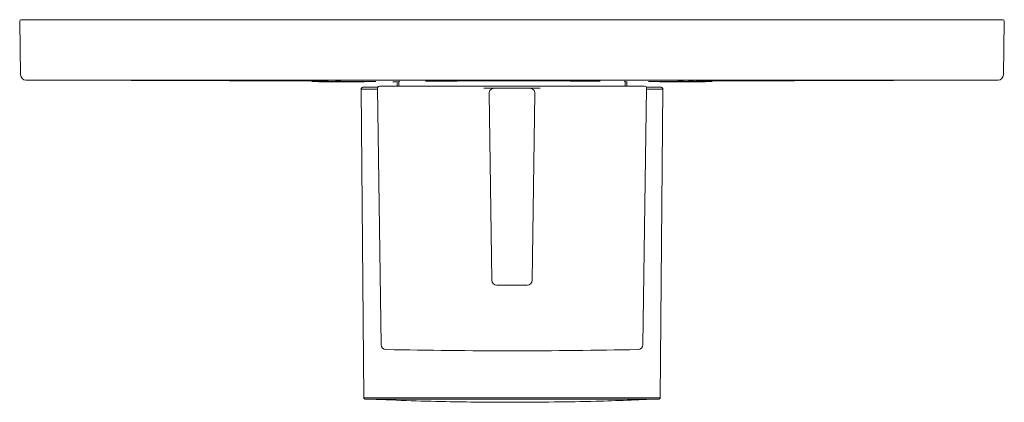
# Model space of a CAD drawing. Units: millimetres. Extents: x 27 to 195, y 16 to 259.
# Drawn here: x 56 to 94, y 58 to 73 of the extents above; entities that cross this region are included whole.
import ezdxf

# ---------------------------------------------------------------- set-up
doc = ezdxf.new("R2010")
doc.units = ezdxf.units.MM

msp = doc.modelspace()

# ---------------------------------------------------------------- linework, layer by layer
at = {"color": 7, "linetype": 'Continuous', "lineweight": 15}
for p, q in [((56.294, 72.931), (56.329, 70.902)), ((56.369, 73.008), (93.716, 73.008)), ((93.756, 70.902), (93.791, 72.931)), ((56.782, 70.706), (68.043, 70.661)), ((67.418, 70.648), (67.418, 70.647)), ((68.318, 70.68), (68.518, 70.68)), ((68.518, 70.672), (68.318, 70.672)), ((68.785, 70.658), (69.853, 70.653)), ((70.668, 70.608), (70.668, 70.47)), ((70.73, 70.608), (70.73, 70.47)), ((79.355, 70.47), (79.355, 70.608)), ((79.418, 70.47), (79.418, 70.608)), ((80.247, 70.653), (81.293, 70.658)), ((81.368, 70.679), (81.568, 70.68)), ((81.568, 70.672), (81.368, 70.671)), ((81.768, 70.68), (81.968, 70.681)), ((81.968, 70.673), (81.768, 70.672)), ((82.043, 70.661), (93.335, 70.706)), ((82.668, 70.647), (82.668, 70.648)), ((69.293, 70.357), (69.396, 58.607)), ((69.318, 70.357), (69.918, 70.357)), ((69.918, 70.394), (70.054, 60.638)), ((69.993, 70.47), (73.978, 70.47)), ((73.964, 70.395), (73.974, 70.395)), ((73.978, 70.47), (73.98, 70.47)), ((73.98, 70.47), (76.105, 70.47)), ((74.27, 63.092), (74.17, 70.192)), ((74.37, 70.395), (75.715, 70.395)), ((75.915, 70.192), (75.816, 63.092)), ((76.105, 70.47), (76.107, 70.47)), ((76.107, 70.47), (80.093, 70.47)), ((76.111, 70.395), (76.121, 70.395)), ((80.031, 60.638), (80.168, 70.394)), ((80.167, 70.357), (80.767, 70.357)), ((80.689, 58.607), (80.792, 70.357)), ((75.616, 62.895), (74.47, 62.895)), ((69.421, 58.608), (80.664, 58.608)), ((69.444, 58.558), (80.642, 58.558)), ((75.042, 58.433), (75.043, 58.433))]:
    msp.add_line(p, q, dxfattribs=at)
for centre, radius, start, end in [((56.369, 72.933), 0.075, 90, 181), ((93.716, 72.933), 0.075, 359, 90), ((56.529, 70.906), 0.2, 180.9888, 269.9855), ((93.556, 70.906), 0.2, 270.0133, 359.0333), ((70.805, 70.608), 0.075, 127.7343, 180), ((79.28, 70.608), 0.075, 0, 51.2934), ((79.343, 70.608), 0.075, 0, 24.7834), ((69.993, 70.395), 0.075, 90, 180.8), ((74.37, 70.195), 0.2, 90, 180.8), ((75.715, 70.195), 0.2, 359.2, 90), ((80.093, 70.395), 0.075, 359.2, 90), ((74.47, 63.095), 0.2, 180.8, 270), ((75.616, 63.095), 0.2, 270, 359.2), ((70.254, 60.641), 0.2, 180.8, 268.9015), ((75.043, 310.395), 250, 268.90155, 271.09845), ((79.831, 60.641), 0.2, 271.0985, 359.2)]:
    msp.add_arc(centre, radius, start, end, dxfattribs=at)
for points, knots in [([(93.557, 70.706), (93.544, 70.706), (93.518, 70.706), (93.313, 70.706), (92.988, 70.706), (92.535, 70.706), (91.955, 70.706), (91.254, 70.706), (90.44, 70.706), (89.518, 70.706), (88.49, 70.706), (87.366, 70.706), (86.156, 70.706), (84.869, 70.706), (83.51, 70.706), (82.089, 70.706), (80.619, 70.706), (79.112, 70.706), (77.575, 70.706), (76.018, 70.706), (74.454, 70.706), (72.896, 70.706), (71.354, 70.706), (69.836, 70.706), (68.355, 70.706), (66.922, 70.706), (65.549, 70.706), (64.242, 70.706), (63.01, 70.706), (61.864, 70.706), (60.815, 70.706), (59.865, 70.706), (59.021, 70.706), (58.292, 70.706), (57.684, 70.706), (57.199, 70.706), (56.838, 70.706), (56.624, 70.706), (56.531, 70.706), (56.537, 70.706), (56.539, 70.706)], [0, 0, 0, 0, 0.026799, 0.053694, 0.080588, 0.107387, 0.134186, 0.161081, 0.187975, 0.214774, 0.241574, 0.268469, 0.295364, 0.322163, 0.348962, 0.375857, 0.402751, 0.42955, 0.456349, 0.483244, 0.510138, 0.536937, 0.563736, 0.590631, 0.617526, 0.644325, 0.671124, 0.698018, 0.724913, 0.751712, 0.778511, 0.805406, 0.8323, 0.859099, 0.885898, 0.912793, 0.939688, 0.966487, 0.98882, 1, 1, 1, 1]), ([(68.043, 70.649), (68.047, 70.649), (68.055, 70.649), (68.12, 70.649), (68.215, 70.649), (68.334, 70.649), (68.462, 70.649), (68.585, 70.648), (68.69, 70.648), (68.761, 70.647), (68.795, 70.647), (68.789, 70.647), (68.788, 70.647)], [0, 0, 0, 0, 0.107396, 0.214792, 0.322188, 0.429584, 0.53698, 0.644377, 0.751774, 0.859172, 0.96657, 1, 1, 1, 1]), ([(68.118, 70.649), (68.121, 70.649), (68.128, 70.649), (68.179, 70.649), (68.255, 70.649), (68.35, 70.649), (68.453, 70.649), (68.551, 70.648), (68.635, 70.648), (68.692, 70.648), (68.719, 70.647), (68.715, 70.647), (68.714, 70.647)], [0, 0, 0, 0, 0.107396, 0.214792, 0.322188, 0.429584, 0.53698, 0.644377, 0.751774, 0.859172, 0.96657, 1, 1, 1, 1]), ([(70.741, 70.644), (70.664, 70.644), (70.575, 70.644), (70.517, 70.645), (70.51, 70.645)], [0, 0, 0, 0, 0.876626, 1, 1, 1, 1]), ([(71.75, 70.67), (71.892, 70.67), (72.259, 70.671), (72.955, 70.672), (73.792, 70.673), (74.676, 70.674), (75.558, 70.674), (76.432, 70.673), (77.252, 70.672), (77.92, 70.671), (78.266, 70.67), (78.394, 70.669)], [0, 0, 0, 0, 0.076221, 0.197388, 0.322119, 0.442928, 0.567218, 0.687093, 0.810381, 0.929694, 1, 1, 1, 1]), ([(74.668, 70.689), (74.672, 70.69), (74.68, 70.69), (74.745, 70.691), (74.84, 70.692), (74.959, 70.692), (75.087, 70.692), (75.21, 70.692), (75.315, 70.691), (75.386, 70.69), (75.42, 70.69), (75.414, 70.689), (75.413, 70.689)], [0, 0, 0, 0, 0.1074, 0.2148, 0.322199, 0.429595, 0.536989, 0.644382, 0.751776, 0.859171, 0.966569, 1, 1, 1, 1]), ([(74.743, 70.689), (74.746, 70.69), (74.753, 70.69), (74.804, 70.691), (74.88, 70.691), (74.975, 70.691), (75.078, 70.691), (75.176, 70.691), (75.26, 70.691), (75.317, 70.69), (75.344, 70.69), (75.34, 70.689), (75.339, 70.689)], [0, 0, 0, 0, 0.1074, 0.2148, 0.322199, 0.429595, 0.536989, 0.644382, 0.751776, 0.859171, 0.966569, 1, 1, 1, 1]), ([(79.43, 70.644), (79.416, 70.644), (79.392, 70.644), (79.358, 70.644), (79.345, 70.644)], [0, 0, 0, 0, 0.617931, 1, 1, 1, 1]), ([(81.293, 70.647), (81.297, 70.647), (81.305, 70.647), (81.37, 70.648), (81.465, 70.648), (81.584, 70.649), (81.712, 70.649), (81.835, 70.649), (81.94, 70.649), (82.011, 70.649), (82.045, 70.649), (82.039, 70.649), (82.038, 70.649)], [0, 0, 0, 0, 0.107397, 0.214794, 0.322192, 0.429589, 0.536987, 0.644384, 0.751781, 0.859176, 0.966572, 1, 1, 1, 1]), ([(81.368, 70.647), (81.371, 70.647), (81.378, 70.647), (81.429, 70.648), (81.505, 70.648), (81.6, 70.649), (81.703, 70.649), (81.801, 70.649), (81.885, 70.649), (81.942, 70.649), (81.969, 70.649), (81.965, 70.649), (81.964, 70.649)], [0, 0, 0, 0, 0.1073971, 0.2147941, 0.3221916, 0.4295894, 0.5369871, 0.6443842, 0.7517807, 0.8591765, 0.9665722, 1, 1, 1, 1]), ([(69.368, 70.433), (69.364, 70.432), (69.352, 70.432), (69.333, 70.425), (69.314, 70.411), (69.301, 70.392), (69.294, 70.374), (69.294, 70.362), (69.294, 70.358)], [0, 0, 0, 0, 0.115356, 0.304649, 0.503071, 0.701493, 0.890786, 1, 1, 1, 1]), ([(69.368, 70.433), (69.377, 70.433), (69.395, 70.433), (69.55, 70.433), (69.727, 70.433), (69.885, 70.433), (69.929, 70.433)], [0, 0, 0, 0, 0.2946, 0.589495, 0.884046, 1, 1, 1, 1]), ([(73.974, 70.395), (74.021, 70.395), (74.126, 70.395), (74.231, 70.395), (74.309, 70.395), (74.349, 70.395), (74.37, 70.395), (74.37, 70.395)], [0, 0, 0, 0, 0.260301, 0.590113, 0.793131, 0.996891, 1, 1, 1, 1]), ([(75.715, 70.395), (75.715, 70.395), (75.736, 70.395), (75.776, 70.395), (75.854, 70.395), (75.959, 70.395), (76.064, 70.395), (76.111, 70.395)], [0, 0, 0, 0, 0.0031092, 0.2068687, 0.4098875, 0.7396994, 1, 1, 1, 1]), ([(80.156, 70.433), (80.201, 70.433), (80.358, 70.433), (80.535, 70.433), (80.69, 70.433), (80.708, 70.433), (80.717, 70.433)], [0, 0, 0, 0, 0.115651, 0.410352, 0.705348, 1, 1, 1, 1]), ([(80.791, 70.358), (80.791, 70.362), (80.791, 70.374), (80.784, 70.392), (80.771, 70.411), (80.752, 70.425), (80.733, 70.432), (80.721, 70.432), (80.717, 70.433)], [0, 0, 0, 0, 0.109214, 0.298507, 0.496929, 0.695351, 0.884644, 1, 1, 1, 1]), ([(69.396, 58.609), (69.396, 58.607), (69.395, 58.6), (69.399, 58.587), (69.409, 58.572), (69.424, 58.562), (69.437, 58.558), (69.444, 58.558), (69.446, 58.558)], [0, 0, 0, 0, 0.057692, 0.269772, 0.495435, 0.721097, 0.933177, 1, 1, 1, 1]), ([(69.486, 58.558), (70.5, 58.518), (72.351, 58.446), (74.204, 58.437), (75.042, 58.433)], [0, 0, 0, 0, 0.547807, 1, 1, 1, 1]), ([(75.043, 58.433), (76.109, 58.439), (77.966, 58.451), (79.822, 58.526), (80.611, 58.558)], [0, 0, 0, 0, 0.574294, 1, 1, 1, 1]), ([(80.639, 58.558), (80.641, 58.558), (80.648, 58.558), (80.662, 58.562), (80.676, 58.572), (80.686, 58.587), (80.69, 58.6), (80.689, 58.607), (80.689, 58.609)], [0, 0, 0, 0, 0.067131, 0.280189, 0.506892, 0.733596, 0.946654, 1, 1, 1, 1])]:
    msp.add_open_spline(points, degree=3, knots=knots, dxfattribs=at)
for points in [[(67.418, 70.647), (68.084, 70.645), (68.751, 70.643), (69.418, 70.641)], [(68.318, 70.672), (68.318, 70.675), (68.318, 70.677), (68.318, 70.68)], [(68.518, 70.68), (68.518, 70.677), (68.518, 70.674), (68.518, 70.672)], [(80.668, 70.641), (81.334, 70.643), (82.001, 70.645), (82.668, 70.647)], [(81.368, 70.671), (81.368, 70.674), (81.368, 70.676), (81.368, 70.679)], [(81.568, 70.68), (81.568, 70.677), (81.568, 70.674), (81.568, 70.672)], [(81.768, 70.672), (81.768, 70.675), (81.768, 70.677), (81.768, 70.68)], [(81.968, 70.681), (81.968, 70.678), (81.968, 70.675), (81.968, 70.673)]]:
    msp.add_open_spline(points, degree=3, dxfattribs=at)

doc.saveas('drawing.dxf')
